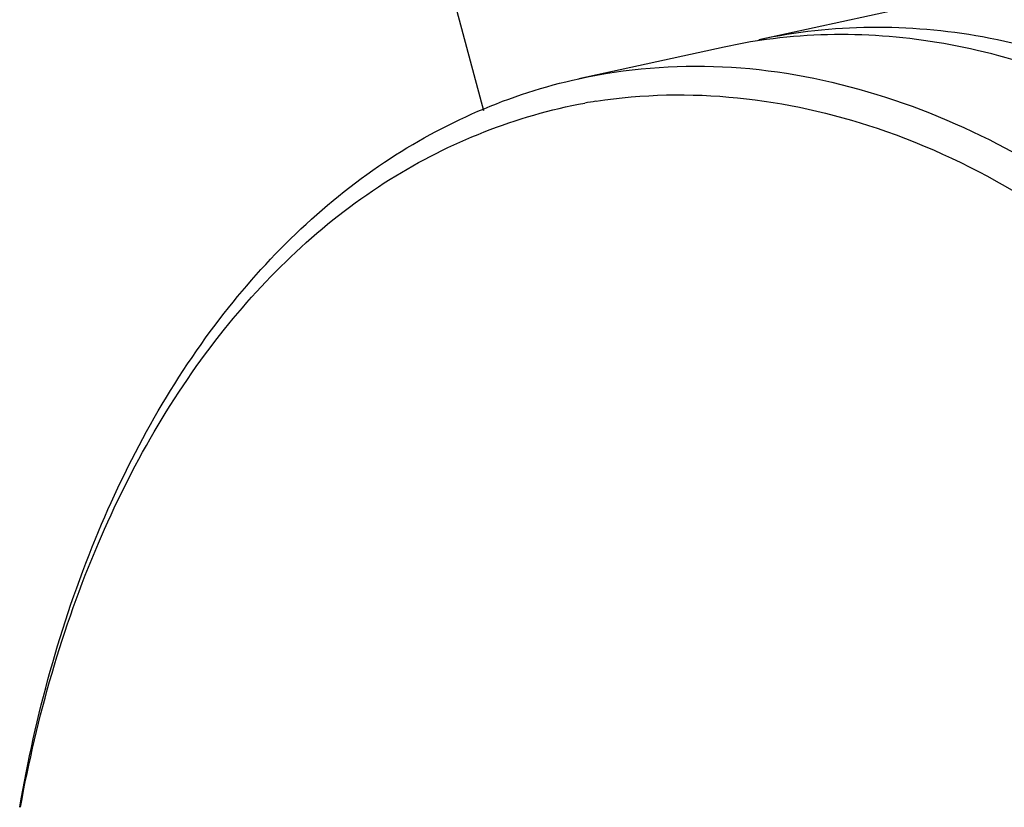
# Model space of a CAD drawing. Units: millimetres. Extents: x 23 to 1654, y 26 to 1167.
# Drawn here: x 779 to 791, y 245 to 254 of the extents above; entities that cross this region are included whole.
import ezdxf

# ---------------------------------------------------------------- set-up
doc = ezdxf.new("R2010")
doc.units = ezdxf.units.MM
for name, color, linetype in [('02___PRT_ALL_AXES', 7, 'Continuous'), ('06___PRT_ALL_SURFS', 7, 'Continuous'), ('SLD-0', 7, 'Continuous')]:
    doc.layers.add(name, color=color, linetype=linetype)

msp = doc.modelspace()

# ---------------------------------------------------------------- linework, layer by layer
at = {"layer": '02___PRT_ALL_AXES', "color": 7, "linetype": 'Continuous'}
msp.add_line((787.688, 254.091), (796.337, 255.974), dxfattribs=at)
msp.add_open_spline([(787.695, 254.092), (788.574, 254.283), (790.504, 254.289), (793.303, 253.177), (795.873, 251.109), (797.278, 249.275), (797.914, 248.254)], degree=3, knots=[0, 0, 0, 0, 0.21605, 0.44967, 0.710806, 1, 1, 1, 1], dxfattribs=at)
at = {"layer": '06___PRT_ALL_SURFS', "color": 7, "linetype": 'Continuous'}
msp.add_line((783.577, 256.134), (784.359, 253.231), dxfattribs=at)
at = {"layer": 'SLD-0', "color": 7, "linetype": 'Continuous'}
msp.add_line((787.267, 253.999), (785.511, 253.617), dxfattribs=at)
for centre, radius, start, end in [((788.668, 247.567), 6.583, 99.4556, 102.2886), ((788.669, 247.565), 6.585, 98.4918, 99.4551), ((786.728, 246.974), 6.45, 99.0077, 100.2265)]:
    msp.add_arc(centre, radius, start, end, dxfattribs=at)
for points, knots in [([(797.572, 248.034), (796.96, 249.034), (795.608, 250.84), (793.14, 252.915), (790.447, 254.103), (788.565, 254.208), (787.696, 254.078)], [0, 0, 0, 0, 0.288213, 0.549666, 0.784208, 1, 1, 1, 1]), ([(787.246, 253.762), (788.432, 253.708), (790.958, 252.913), (794.15, 250.25), (796.717, 246.432), (797.839, 243.41), (798.244, 241.808)], [0, 0, 0, 0, 0.206854, 0.443995, 0.712083, 1, 1, 1, 1]), ([(778.752, 244.814), (778.943, 245.921), (779.51, 248.006), (780.994, 250.717), (783.013, 252.706), (784.678, 253.436), (785.511, 253.617)], [0, 0, 0, 0, 0.287559, 0.54769, 0.781958, 1, 1, 1, 1]), ([(785.719, 253.344), (786.842, 253.523), (789.366, 253.228), (792.736, 251.089), (795.55, 247.655), (796.861, 244.811), (797.374, 243.274)], [0, 0, 0, 0, 0.206038, 0.439179, 0.706541, 1, 1, 1, 1]), ([(778.761, 244.814), (778.96, 245.904), (779.542, 247.952), (781.049, 250.598), (783.087, 252.508), (784.755, 253.172), (785.583, 253.322)], [0, 0, 0, 0, 0.28779, 0.547552, 0.781439, 1, 1, 1, 1])]:
    msp.add_open_spline(points, degree=3, knots=knots, dxfattribs=at)
msp.add_open_spline([(785.511, 253.617), (786.078, 253.741), (786.666, 253.788), (787.246, 253.762)], degree=3, dxfattribs=at)

doc.saveas('drawing.dxf')
